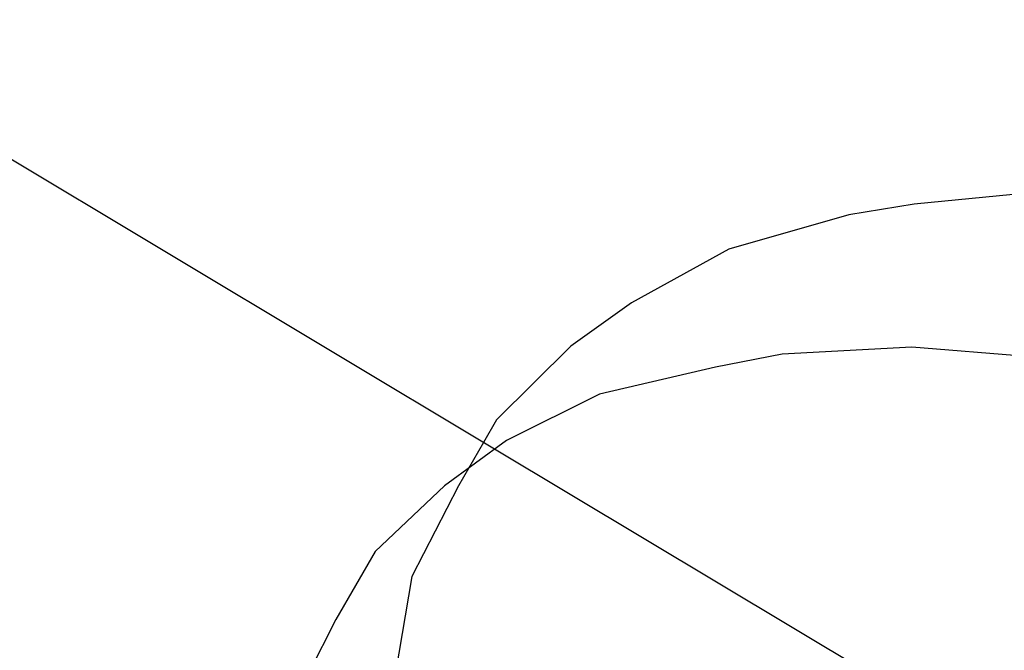
# Model space of a CAD drawing. Units: millimetres. Extents: x 986 to 15492, y 397 to 13489.
# Drawn here: x 7372 to 7397, y 6945 to 6961 of the extents above; entities that cross this region are included whole.
import ezdxf

# ---------------------------------------------------------------- set-up
doc = ezdxf.new("R2010")
doc.units = ezdxf.units.MM
doc.layers.add('PH-9792', color=7, linetype='Continuous')
doc.layers.add('PV-9792', color=7, linetype='Continuous')

# ---------------------------------------------------------------- blocks, each defined once
blk = doc.blocks.new('*U3')
at = {"layer": 'PV-9792'}
for p, q in [((20074.866, 58803.571), (19889.189, 58914.862)), ((20088.736, 58810.048), (20085.392, 58809.718)), ((20085.392, 58809.718), (20083.757, 58809.45)), ((20083.757, 58809.45), (20080.745, 58808.593)), ((20080.745, 58808.593), (20078.302, 58807.245)), ((20078.302, 58807.245), (20076.778, 58806.156)), ((20076.778, 58806.156), (20074.918, 58804.307)), ((20085.337, 58806.134), (20082.081, 58805.958)), ((20088.992, 58805.833), (20085.337, 58806.134)), ((20082.081, 58805.958), (20080.41, 58805.628)), ((20080.41, 58805.628), (20077.5, 58804.948)), ((20077.5, 58804.948), (20075.164, 58803.79)), ((20074.918, 58804.307), (20074.59, 58803.737)), ((20075.164, 58803.79), (20073.611, 58802.651)), ((20073.611, 58802.651), (20071.866, 58801.003)), ((20071.866, 58801.003), (20070.884, 58799.295)), ((20070.884, 58799.295), (20069.829, 58797.226))]:
    blk.add_line(p, q, dxfattribs=at)
blk = doc.blocks.new('*U8')
at = {"layer": 'PH-9792'}
for p, q in [((20074.59, 58803.737), (20073.963, 58802.646)), ((20093.277, 58792.537), (20074.866, 58803.571)), ((20073.963, 58802.646), (20072.793, 58800.375)), ((20072.793, 58800.375), (20072.343, 58797.737))]:
    blk.add_line(p, q, dxfattribs=at)

msp = doc.modelspace()

# ---------------------------------------------------------------- block references
at = {"layer": 'PH-9792'}
msp.add_blockref('*U8', (-12691.108, -51853.226), dxfattribs=at)
at = {"layer": 'PV-9792'}
msp.add_blockref('*U3', (-12691.108, -51853.226), dxfattribs=at)

doc.saveas('drawing.dxf')
